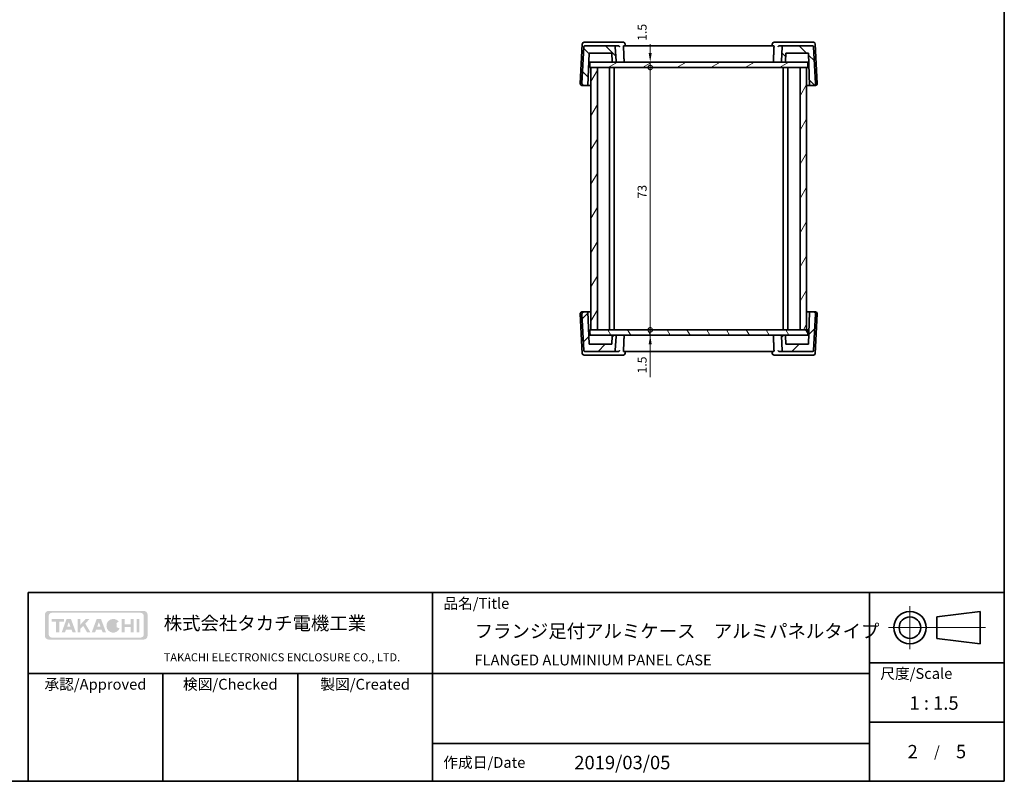
# Model space of a CAD drawing. Units: millimetres. Extents: x 14 to 2205, y 8 to 430.
# Drawn here: x 728 to 1002, y 8 to 220 of the extents above; entities that cross this region are included whole.
import ezdxf
from ezdxf.enums import TextEntityAlignment as Align

# ---------------------------------------------------------------- set-up
doc = ezdxf.new("R2010")
doc.units = ezdxf.units.MM
doc.layers.get('Defpoints').update_dxf_attribs({"lineweight": 25})
for name, color, linetype, lineweight in [('Border (ISO)', 7, 'Continuous', 35), ('Dimension (ISO)', 7, 'Continuous', 18), ('Title (ISO)', 7, 'Continuous', 35), ('Visible (ISO)', 7, 'Continuous', 35)]:
    doc.layers.add(name, color=color, linetype=linetype, lineweight=lineweight)
doc.layers.add('Hatch (ISO)', color=1, linetype='Continuous', lineweight=18, true_color=0xff0000)
doc.styles.add('Note Text (TK)', font='txt')
doc.styles.add('文字スタイル67', font='arial.ttf')
doc.dimstyles.new('Default - Method 1b (TK)', dxfattribs={"dimtxt": 2.5, "dimasz": 2.5, "dimexe": 1, "dimexo": 1.5, "dimgap": 1, "dimtad": 1, "dimtoh": 1, "dimrnd": 1e-08, "dimdsep": 46, "dimtxsty": 'Note Text (TK)', "dimcen": 0.09, "dimdle": 5, "dimclrd": 100, "dimclre": 100, "dimclrt": 7, "dimadec": 1, "dimazin": 1, "dimtfac": 1, "dimtmove": 0, "dimatfit": 3, "dimfxl": 0, "dimtolj": 1, "dimlwd": -1, "dimlwe": -1, "dimarcsym": 0})

# ---------------------------------------------------------------- blocks, each defined once
blk = doc.blocks.new('図面枠 tk図枠')
at = {"layer": 'Border (ISO)'}
for p in [(405.5, 289), (14.5, 8)]:
    blk.add_line(p, (405.5, 8), dxfattribs=at)
blk = doc.blocks.new('表題欄 tk表題欄')
at = {"layer": 'Hatch (ISO)'}
h = blk.add_hatch(color=256, dxfattribs=at)
edge = h.paths.add_edge_path(flags=0)
edge.add_arc((95.58, 236.3), 0.596, 270, 360)
edge.add_line((96.17, 236.3), (96.17, 239.71))
edge.add_arc((95.58, 239.71), 0.596, 0, 90)
edge.add_line((95.58, 240.31), (79.14, 240.31))
edge.add_arc((79.14, 239.71), 0.596, 90, 180)
edge.add_line((78.54, 239.71), (78.54, 236.3))
edge.add_arc((79.14, 236.3), 0.596, 180, 270)
edge.add_line((79.14, 235.7), (95.58, 235.7))
edge = h.paths.add_edge_path()
edge.add_line((77.84, 239.96), (77.84, 236.05))
edge.add_arc((78.54, 236.05), 0.702, 180, 270)
edge.add_line((78.54, 235.35), (96.17, 235.35))
edge.add_arc((96.17, 236.05), 0.702, 270, 360)
edge.add_line((96.87, 236.05), (96.87, 239.96))
edge.add_arc((96.17, 239.96), 0.702, 0, 90)
edge.add_line((96.17, 240.66), (78.54, 240.66))
edge.add_arc((78.54, 239.96), 0.702, 90, 180)
for points in [[(79.07, 239.15), (79.07, 238.66), (79.92, 238.66), (79.92, 236.66), (80.51, 236.66), (80.51, 238.66), (81.36, 238.66), (81.36, 239.15)], [(85.68, 236.66), (84.94, 237.89), (84.42, 237.32), (84.42, 236.66), (83.9, 236.66), (83.9, 239.15), (84.42, 239.15), (84.42, 238.1), (85.39, 239.15), (86.11, 239.15), (85.32, 238.3), (86.3, 236.66)], [(92.09, 239.15), (92.09, 236.66), (92.61, 236.66), (92.61, 237.66), (93.77, 237.66), (93.77, 236.66), (94.29, 236.66), (94.29, 239.15), (93.77, 239.15), (93.77, 238.15), (92.61, 238.15), (92.61, 239.15)], [(94.84, 239.15), (94.84, 236.66), (95.36, 236.66), (95.36, 239.15)]]:
    blk.add_hatch(color=256, dxfattribs=at).paths.add_polyline_path(points)
h = blk.add_hatch(color=256, dxfattribs=at)
h.paths.add_polyline_path([(82.59, 237.71), (81.95, 237.71), (82.27, 238.58)], flags=0)
h.paths.add_polyline_path([(82.78, 237.2), (81.76, 237.2), (81.57, 236.66), (80.95, 236.66), (81.86, 239.15), (82.68, 239.15), (83.59, 236.66), (82.98, 236.66)])
h = blk.add_hatch(color=256, dxfattribs=at)
h.paths.add_polyline_path([(87.53, 237.71), (88.16, 237.71), (87.85, 238.58)], flags=0)
h.paths.add_polyline_path([(87.14, 236.66), (87.34, 237.2), (88.35, 237.2), (88.55, 236.66), (89.17, 236.66), (88.25, 239.15), (87.44, 239.15), (86.52, 236.66)])
h = blk.add_hatch(color=256, dxfattribs=at)
edge = h.paths.add_edge_path()
edge.add_arc((90.52, 237.9), 1.27, 38.5505, 336.582)
edge.add_line((91.69, 237.4), (91.17, 237.62))
edge.add_ellipse((90.52, 237.9), major_axis=(0, -0.8), ratio=0.867347, start_angle=124.651, end_angle=429.4109, ccw=False)
edge.add_line((91.09, 238.36), (91.52, 238.7))
at = {"layer": 'Title (ISO)'}
for p, q in [((74.71, 244.05), (255.71, 244.05)), ((74.71, 209.05), (74.71, 244.05)), ((149.71, 244.05), (149.71, 209.05)), ((230.71, 244.05), (230.71, 209.05)), ((255.71, 244.05), (255.71, 209.05)), ((243.21, 239.55), (251.21, 240.55)), ((243.21, 239.55), (243.21, 235.55)), ((251.21, 234.55), (251.21, 240.55)), ((243.21, 235.55), (251.21, 234.55)), ((230.71, 231.05), (255.71, 231.05)), ((74.71, 229.05), (230.71, 229.05)), ((99.71, 229.05), (99.71, 209.05)), ((124.71, 229.05), (124.71, 209.05)), ((230.71, 220.05), (255.71, 220.05)), ((149.71, 216.05), (230.71, 216.05)), ((255.71, 209.05), (74.71, 209.05))]:
    blk.add_line(p, q, dxfattribs=at)
at = {"layer": 'Title (ISO)', "color": 4, "linetype": 'Continuous', "lineweight": 18, "true_color": 0x00ffff}
for p, q in [((238.21, 241.55), (238.21, 233.55)), ((252.21, 237.55), (234.21, 237.55))]:
    blk.add_line(p, q, dxfattribs=at)
at = {"layer": 'Title (ISO)'}
for radius in [3, 2]:
    blk.add_circle((238.21, 237.55), radius, dxfattribs=at)
at = {"layer": 'Title (ISO)', "color": 1, "true_color": 0xff0000, "char_height": 2, "line_spacing_factor": 1.5, "style": 'Note Text (TK)'}
for s, insert, attachment_point in [('\\fＭＳ Ｐゴシック|b0|i0;\\H2.0000;品名/Title', (151.71, 242.05), 4), ('\\fＭＳ Ｐゴシック|b0|i0;\\H2.0000;尺度/Scale', (232.71, 229.05), 4), ('\\fＭＳ Ｐゴシック|b0|i0;\\H2.0000;承認/Approved', (87.21, 227.05), 5), ('\\fＭＳ Ｐゴシック|b0|i0;\\H2.0000;検図/Checked', (112.21, 227.05), 5), ('\\fＭＳ Ｐゴシック|b0|i0;\\H2.0000;製図/Created', (137.21, 227.05), 5), ('\\fＭＳ Ｐゴシック|b0|i0;\\H2.0000;作成日/Date', (151.71, 212.55), 4)]:
    blk.add_mtext(s, dxfattribs=dict(at, insert=insert, attachment_point=attachment_point))
at = {"layer": 'Title (ISO)', "color": 7, "line_spacing_factor": 1.5, "style": 'Note Text (TK)'}
for s, insert, char_height, attachment_point in [('株式会社タカチ電機工業', (99.87, 238.05), 2.5, 4), ('\\fArial|b0|i0;\\H1.4986;TAKACHI ELECTRONICS ENCLOSURE CO., LTD.', (99.87, 232.05), 1.4986, 4), ('\\fＭＳ Ｐゴシック|b0|i0;\\H2.0000;/', (243.21, 214.55), 2, 5)]:
    blk.add_mtext(s, dxfattribs=dict(at, insert=insert, char_height=char_height, attachment_point=attachment_point))
at = {"layer": 'Title (ISO)', "color": 7}
for tag, p, height, style in [('<品名>_001', (157.52, 235.67), 2.5, 'Note Text (TK)'), ('<Title>_001', (157.48, 230.55), 2, '文字スタイル67'), ('<尺度>_001', (240.06, 222.31), 2.5, 'Note Text (TK)'), ('<ページ_No.>_001', (237.95, 213.3), 2.5, 'Note Text (TK)'), ('<総ページ数>_001', (246.8, 213.3), 2.5, 'Note Text (TK)'), ('作成日_001', (175.59, 211.28), 2.5, 'Note Text (TK)')]:
    blk.add_attdef(tag, p, '', height=height, dxfattribs=dict(at, style=style))
at = {"layer": 'Title (ISO)', "color": 7, "style": 'Note Text (TK)'}
blk.add_attdef('<承認>', text='', height=2.5, dxfattribs=at).set_placement((87.21, 217.05), align=Align.MIDDLE_CENTER)
blk = doc.blocks.new('_DotSmall')
at = {"color": 0, "linetype": 'ByBlock', "const_width": 0.5}
blk.add_lwpolyline([(-0.0625, 0, 1), (0.0625, 0, 1)], format="xyb", close=True, dxfattribs=at)
blk = doc.blocks.new('*D26')
at = {"layer": 'Defpoints', "color": 0, "transparency": 16777216}
for p in [(886.73, 208.09), (886.73, 206.59), (903.53, 208.09)]:
    blk.add_point(p, dxfattribs=at)
at = {"layer": 'Dimension (ISO)', "color": 100, "transparency": 16777216}
for p, q in [((903.53, 210.59), (903.53, 213.09)), ((903.53, 206.59), (903.53, 208.09)), ((903.53, 206.59), (903.53, 204.09))]:
    blk.add_line(p, q, dxfattribs=at)
blk.add_solid([(903.11, 210.59), (903.95, 210.59), (903.53, 208.09)], dxfattribs=at)
at = {"layer": 'Dimension (ISO)', "color": 100, "transparency": 16777216, "xscale": 2.5, "yscale": 2.5, "zscale": 2.5, "rotation": 90}
blk.add_blockref('_DotSmall', (903.53, 206.59), dxfattribs=at)
at = {"layer": 'Dimension (ISO)', "color": 7, "transparency": 16777216, "insert": (901.28, 213.98), "char_height": 2.5, "attachment_point": 4, "rotation": 90, "style": 'Note Text (TK)'}
blk.add_mtext('\\A1;1.5', dxfattribs=at)
blk = doc.blocks.new('*D27')
at = {"layer": 'Defpoints', "color": 0, "transparency": 16777216}
for p in [(886.73, 206.59), (903.53, 206.59), (886.73, 133.59)]:
    blk.add_point(p, dxfattribs=at)
at = {"layer": 'Dimension (ISO)', "color": 100, "transparency": 16777216}
blk.add_line((903.53, 133.59), (903.53, 206.59), dxfattribs=at)
at = {"layer": 'Dimension (ISO)', "color": 100, "transparency": 16777216, "xscale": 2.5, "yscale": 2.5, "zscale": 2.5}
for p, rotation in [((903.53, 206.59), 90), ((903.53, 133.59), 270)]:
    blk.add_blockref('_DotSmall', p, dxfattribs=dict(at, rotation=rotation))
at = {"layer": 'Dimension (ISO)', "color": 7, "transparency": 16777216, "insert": (901.28, 170.14), "char_height": 2.5, "attachment_point": 4, "rotation": 90, "style": 'Note Text (TK)'}
blk.add_mtext('\\A1;73', dxfattribs=at)
blk = doc.blocks.new('*D28')
at = {"layer": 'Defpoints', "color": 0, "transparency": 16777216}
for p in [(886.73, 133.59), (886.73, 132.09), (903.53, 133.59)]:
    blk.add_point(p, dxfattribs=at)
at = {"layer": 'Dimension (ISO)', "color": 100, "transparency": 16777216}
for p, q in [((903.53, 133.59), (903.53, 136.09)), ((903.53, 132.09), (903.53, 133.59)), ((903.53, 132.09), (903.53, 133.59)), ((903.53, 120.45), (903.53, 132.09)), ((903.53, 129.59), (903.53, 127.09))]:
    blk.add_line(p, q, dxfattribs=at)
blk.add_solid([(903.11, 129.59), (903.95, 129.59), (903.53, 132.09)], dxfattribs=at)
at = {"layer": 'Dimension (ISO)', "color": 100, "transparency": 16777216, "xscale": 2.5, "yscale": 2.5, "zscale": 2.5, "rotation": 270}
blk.add_blockref('_DotSmall', (903.53, 133.59), dxfattribs=at)
at = {"layer": 'Dimension (ISO)', "color": 7, "transparency": 16777216, "insert": (901.28, 121.45), "char_height": 2.5, "attachment_point": 4, "rotation": 90, "style": 'Note Text (TK)'}
blk.add_mtext('\\A1;1.5', dxfattribs=at)

msp = doc.modelspace()

# ---------------------------------------------------------------- hatches: boundary and pattern name
at = {"layer": 'Hatch (ISO)'}
h = msp.add_hatch(dxfattribs=at)
h.set_pattern_fill('ANSI31', color=256, scale=38.1, angle=90.00021, style=0)
h.set_pattern_definition([(135.0002, (393.75, -4), (-3.367584, -3.36761), [])])
edge = h.paths.add_edge_path()
edge.add_spline(control_points=[(940.9485, 208.0899), (940.9732, 208.0899), (941.0022, 208.0957), (941.0478, 208.1146), (941.0724, 208.1311), (941.1073, 208.166), (941.1238, 208.1906), (941.1418, 208.2341), (941.1475, 208.2599), (941.1483, 208.2829)], knot_values=[0.08885776, 0.08885776, 0.08885776, 0.08885776, 0.09626257, 0.09626257, 0.10366738, 0.10366738, 0.11107219, 0.11107219, 0.11778957, 0.11778957, 0.11778957, 0.11778957], degree=3, periodic=0)
edge.add_line((941.1483, 208.2829), (941.2289, 210.5899))
edge.add_line((941.2289, 210.5899), (947.5289, 210.5899))
edge.add_line((947.5289, 210.5899), (947.8432, 201.5899))
edge.add_line((947.8432, 201.5899), (949.002, 201.5899))
edge.add_ellipse((949.002, 202.0899), major_axis=(0.3627, -0.3442), ratio=1, start_angle=313.5, end_angle=406.5)
edge.add_line((949.5013, 202.1161), (948.9673, 212.3056))
edge.add_ellipse((948.6677, 212.2899), major_axis=(-0.2176, 0.2065), ratio=1, start_angle=226.5, end_angle=313.5)
edge.add_line((948.6677, 212.5899), (940.5494, 212.5899))
edge.add_spline(control_points=[(940.5494, 212.5899), (940.5124, 212.5899), (940.4688, 212.5813), (940.4004, 212.5529), (940.3635, 212.5282), (940.3111, 212.4759), (940.2864, 212.4389), (940.2601, 212.3753), (940.2516, 212.3388), (940.2498, 212.3056)], knot_values=[0.04442888, 0.04442888, 0.04442888, 0.04442888, 0.0555361, 0.0555361, 0.06664332, 0.06664332, 0.07775054, 0.07775054, 0.08732153, 0.08732153, 0.08732153, 0.08732153], degree=3, periodic=0)
edge.add_line((940.2498, 212.3056), (940.0399, 208.3004))
edge.add_spline(control_points=[(940.0399, 208.3004), (940.0398, 208.2968), (940.0397, 208.2933), (940.0397, 208.2652), (940.0454, 208.2362), (940.0643, 208.1906), (940.0808, 208.166), (940.1157, 208.1311), (940.1403, 208.1146), (940.1859, 208.0957), (940.215, 208.0899), (940.2397, 208.0899)], knot_values=[0.05821435, 0.05821435, 0.05821435, 0.05821435, 0.0592385, 0.0592385, 0.06664332, 0.06664332, 0.07404813, 0.07404813, 0.08145294, 0.08145294, 0.08885776, 0.08885776, 0.08885776, 0.08885776], degree=3, periodic=0)
edge.add_line((940.2397, 208.0899), (940.9485, 208.0899))
edge = h.paths.add_edge_path()
edge.add_line((893.1094, 208.0899), (893.8182, 208.0899))
edge.add_spline(control_points=[(893.8182, 208.0899), (893.8428, 208.0899), (893.8719, 208.0957), (893.9175, 208.1146), (893.9421, 208.1311), (893.977, 208.166), (893.9935, 208.1906), (894.0124, 208.2362), (894.0182, 208.2652), (894.0182, 208.2933), (894.0181, 208.2968), (894.0179, 208.3004)], knot_values=[0.02961925, 0.02961925, 0.02961925, 0.02961925, 0.03702406, 0.03702406, 0.04442888, 0.04442888, 0.05183369, 0.05183369, 0.0592385, 0.0592385, 0.06026265, 0.06026265, 0.06026265, 0.06026265], degree=3, periodic=0)
edge.add_line((894.0179, 208.3004), (893.808, 212.3056))
edge.add_spline(control_points=[(893.808, 212.3056), (893.8062, 212.3388), (893.7978, 212.3753), (893.7714, 212.4389), (893.7467, 212.4759), (893.6943, 212.5282), (893.6574, 212.5529), (893.589, 212.5813), (893.5454, 212.5899), (893.5084, 212.5899)], knot_values=[0.09039398, 0.09039398, 0.09039398, 0.09039398, 0.09996497, 0.09996497, 0.11107219, 0.11107219, 0.12217941, 0.12217941, 0.13328663, 0.13328663, 0.13328663, 0.13328663], degree=3, periodic=0)
edge.add_line((893.5084, 212.5899), (885.3901, 212.5899))
edge.add_ellipse((885.3901, 212.2899), major_axis=(0.2176, 0.2065), ratio=1, start_angle=46.5, end_angle=133.5)
edge.add_line((885.0905, 212.3056), (884.5565, 202.1161))
edge.add_ellipse((885.0558, 202.0899), major_axis=(-0.3627, -0.3442), ratio=1, start_angle=313.5, end_angle=406.5)
edge.add_line((885.0558, 201.5899), (886.2146, 201.5899))
edge.add_line((886.2146, 201.5899), (886.5289, 210.5899))
edge.add_line((886.5289, 210.5899), (892.8289, 210.5899))
edge.add_line((892.8289, 210.5899), (892.9095, 208.2829))
edge.add_spline(control_points=[(892.9095, 208.2829), (892.9103, 208.2599), (892.916, 208.2341), (892.934, 208.1906), (892.9505, 208.166), (892.9854, 208.1311), (893.01, 208.1146), (893.0556, 208.0957), (893.0847, 208.0899), (893.1094, 208.0899)], knot_values=[0.00068744, 0.00068744, 0.00068744, 0.00068744, 0.00740481, 0.00740481, 0.01480963, 0.01480963, 0.02221444, 0.02221444, 0.02961925, 0.02961925, 0.02961925, 0.02961925], degree=3, periodic=0)
h = msp.add_hatch(dxfattribs=at)
h.set_pattern_fill('ANSI31', color=256, scale=38.1, angle=-14.999978, style=0)
h.set_pattern_definition([(30, (393.75, -4), (-2.38125, 4.124445), [])])
h.paths.add_polyline_path([(886.7289, 206.5899), (887.0289, 206.5899), (888.8289, 206.5899), (945.2289, 206.5899), (947.0289, 206.5899), (947.3289, 206.5899), (947.3289, 208.0899), (940.9485, 208.0899), (940.2397, 208.0899), (893.8182, 208.0899), (893.1094, 208.0899), (886.7289, 208.0899)])
h = msp.add_hatch(dxfattribs=at)
h.set_pattern_fill('ANSI31', color=256, scale=38.1, angle=14.999978, style=0)
h.set_pattern_definition([(60, (393.75, -4), (-4.124445, 2.38125), [])])
h.paths.add_polyline_path([(888.8289, 206.5899), (887.0289, 206.5899), (887.0289, 133.5899), (888.8289, 133.5899)])
h.paths.add_polyline_path([(945.2289, 133.5899), (947.0289, 133.5899), (947.0289, 206.5899), (945.2289, 206.5899)])
h = msp.add_hatch(dxfattribs=at)
h.set_pattern_fill('ANSI31', color=256, scale=38.1, style=0)
h.set_pattern_definition([(45, (393.75, -4), (-3.367596, 3.367596), [])])
edge = h.paths.add_edge_path()
edge.add_spline(control_points=[(893.1093, 132.0899), (893.0846, 132.0899), (893.0556, 132.0841), (893.01, 132.0653), (892.9854, 132.0488), (892.9505, 132.0139), (892.934, 131.9893), (892.916, 131.9458), (892.9103, 131.92), (892.9095, 131.8969)], knot_values=[0.08885776, 0.08885776, 0.08885776, 0.08885776, 0.09626257, 0.09626257, 0.10366738, 0.10366738, 0.11107219, 0.11107219, 0.11778957, 0.11778957, 0.11778957, 0.11778957], degree=3, periodic=0)
edge.add_line((892.9095, 131.8969), (892.8289, 129.5899))
edge.add_line((892.8289, 129.5899), (886.5289, 129.5899))
edge.add_line((886.5289, 129.5899), (886.2146, 138.5899))
edge.add_line((886.2146, 138.5899), (885.0558, 138.5899))
edge.add_ellipse((885.0558, 138.0899), major_axis=(0, 0.5), ratio=1, start_angle=0, end_angle=93)
edge.add_line((884.5565, 138.0638), (885.0905, 127.8742))
edge.add_ellipse((885.3901, 127.8899), major_axis=(-0.2996, -0.0157), ratio=1, start_angle=0, end_angle=87)
edge.add_line((885.3901, 127.5899), (893.5084, 127.5899))
edge.add_spline(control_points=[(893.5084, 127.5899), (893.5454, 127.5899), (893.589, 127.5986), (893.6574, 127.6269), (893.6943, 127.6516), (893.7467, 127.704), (893.7714, 127.7409), (893.7977, 127.8046), (893.8062, 127.841), (893.808, 127.8742)], knot_values=[0.04442888, 0.04442888, 0.04442888, 0.04442888, 0.0555361, 0.0555361, 0.06664332, 0.06664332, 0.07775054, 0.07775054, 0.08732153, 0.08732153, 0.08732153, 0.08732153], degree=3, periodic=0)
edge.add_line((893.808, 127.8742), (894.0179, 131.8795))
edge.add_spline(control_points=[(894.0179, 131.8795), (894.018, 131.883), (894.0181, 131.8865), (894.0181, 131.9146), (894.0124, 131.9437), (893.9935, 131.9893), (893.977, 132.0139), (893.9421, 132.0488), (893.9175, 132.0653), (893.8719, 132.0841), (893.8428, 132.0899), (893.8181, 132.0899)], knot_values=[0.05821435, 0.05821435, 0.05821435, 0.05821435, 0.0592385, 0.0592385, 0.06664332, 0.06664332, 0.07404813, 0.07404813, 0.08145294, 0.08145294, 0.08885776, 0.08885776, 0.08885776, 0.08885776], degree=3, periodic=0)
edge.add_line((893.8181, 132.0899), (893.1093, 132.0899))
edge = h.paths.add_edge_path()
edge.add_line((940.9485, 132.0899), (940.2396, 132.0899))
edge.add_spline(control_points=[(940.2396, 132.0899), (940.215, 132.0899), (940.1859, 132.0841), (940.1403, 132.0653), (940.1157, 132.0488), (940.0808, 132.0139), (940.0643, 131.9893), (940.0454, 131.9437), (940.0396, 131.9146), (940.0396, 131.8865), (940.0397, 131.883), (940.0399, 131.8795)], knot_values=[0.02961925, 0.02961925, 0.02961925, 0.02961925, 0.03702406, 0.03702406, 0.04442888, 0.04442888, 0.05183369, 0.05183369, 0.0592385, 0.0592385, 0.06026265, 0.06026265, 0.06026265, 0.06026265], degree=3, periodic=0)
edge.add_line((940.0399, 131.8795), (940.2498, 127.8742))
edge.add_spline(control_points=[(940.2498, 127.8742), (940.2516, 127.841), (940.26, 127.8046), (940.2864, 127.7409), (940.3111, 127.704), (940.3635, 127.6516), (940.4004, 127.6269), (940.4688, 127.5986), (940.5124, 127.5899), (940.5494, 127.5899)], knot_values=[0.09039398, 0.09039398, 0.09039398, 0.09039398, 0.09996497, 0.09996497, 0.11107219, 0.11107219, 0.12217941, 0.12217941, 0.13328663, 0.13328663, 0.13328663, 0.13328663], degree=3, periodic=0)
edge.add_line((940.5494, 127.5899), (948.6677, 127.5899))
edge.add_ellipse((948.6677, 127.8899), major_axis=(0, -0.3), ratio=1, start_angle=0, end_angle=87)
edge.add_line((948.9673, 127.8742), (949.5013, 138.0638))
edge.add_ellipse((949.002, 138.0899), major_axis=(0.4993, -0.0262), ratio=1, start_angle=0, end_angle=93)
edge.add_line((949.002, 138.5899), (947.8432, 138.5899))
edge.add_line((947.8432, 138.5899), (947.5289, 129.5899))
edge.add_line((947.5289, 129.5899), (941.2289, 129.5899))
edge.add_line((941.2289, 129.5899), (941.1483, 131.8969))
edge.add_spline(control_points=[(941.1483, 131.8969), (941.1475, 131.92), (941.1418, 131.9458), (941.1238, 131.9893), (941.1073, 132.0139), (941.0724, 132.0488), (941.0478, 132.0653), (941.0022, 132.0841), (940.9731, 132.0899), (940.9485, 132.0899)], knot_values=[0.00068744, 0.00068744, 0.00068744, 0.00068744, 0.00740481, 0.00740481, 0.01480963, 0.01480963, 0.02221444, 0.02221444, 0.02961925, 0.02961925, 0.02961925, 0.02961925], degree=3, periodic=0)
h = msp.add_hatch(dxfattribs=at)
h.set_pattern_fill('ANSI31', color=256, scale=38.1, angle=75.000175, style=0)
h.set_pattern_definition([(120.0002, (393.75, -4), (-4.12444, -2.381263), [])])
h.paths.add_polyline_path([(886.7289, 132.0899), (893.1093, 132.0899), (893.8181, 132.0899), (940.2396, 132.0899), (940.9485, 132.0899), (947.3289, 132.0899), (947.3289, 133.5899), (947.0289, 133.5899), (945.2289, 133.5899), (888.8289, 133.5899), (887.0289, 133.5899), (886.7289, 133.5899)])

# ---------------------------------------------------------------- linework, layer by layer
at = {"layer": 'Visible (ISO)'}
for p, q in [((885.5437, 213.5899), (885.1323, 213.5899)), ((894.4902, 213.5899), (885.5437, 213.5899)), ((896.0766, 213.5899), (894.4902, 213.5899)), ((939.5677, 213.5899), (937.9813, 213.5899)), ((948.5142, 213.5899), (939.5677, 213.5899)), ((948.9255, 213.5899), (948.5142, 213.5899)), ((884.633, 213.1161), (884.0565, 202.1161)), ((885.0905, 212.3056), (884.5565, 202.1161)), ((893.5084, 212.5899), (885.3901, 212.5899)), ((894.6604, 212.5899), (893.5084, 212.5899)), ((894.0179, 208.3004), (893.808, 212.3056)), ((937.9127, 212.5899), (896.1452, 212.5899)), ((896.6075, 212.5899), (896.5757, 213.1199)), ((937.4504, 212.5899), (937.4822, 213.1199)), ((940.5494, 212.5899), (939.3974, 212.5899)), ((940.2498, 212.3056), (940.0399, 208.3004)), ((948.6677, 212.5899), (940.5494, 212.5899)), ((949.5013, 202.1161), (948.9673, 212.3056)), ((950.0013, 202.1161), (949.4249, 213.1161)), ((886.2146, 201.5899), (886.5289, 210.5899)), ((886.5289, 210.5899), (892.8289, 210.5899)), ((892.8289, 210.5899), (892.9095, 208.2829)), ((941.1483, 208.2829), (941.2289, 210.5899)), ((941.1483, 208.2829), (941.2289, 210.5899)), ((941.2289, 210.5899), (947.5289, 210.5899)), ((947.5289, 210.5899), (947.8432, 201.5899)), ((886.4416, 208.0899), (886.7289, 208.0899)), ((947.3289, 208.0899), (886.7289, 208.0899)), ((886.7289, 208.0899), (886.7289, 206.5899)), ((886.7289, 206.5899), (947.3289, 206.5899)), ((888.8289, 206.5899), (887.0289, 206.5899)), ((887.0289, 206.5899), (887.0289, 133.5899)), ((888.8289, 133.5899), (888.8289, 206.5899)), ((892.2289, 133.5899), (892.2289, 206.5899)), ((892.2289, 133.5899), (892.2289, 206.5899)), ((892.2506, 206.5899), (892.2506, 198.5899)), ((893.1094, 208.0899), (893.8182, 208.0899)), ((893.5289, 133.5899), (893.5289, 206.5899)), ((940.2397, 208.0899), (940.9485, 208.0899)), ((940.5289, 133.5899), (940.5289, 206.5899)), ((941.8072, 198.5899), (941.8072, 206.5899)), ((941.8289, 133.5899), (941.8289, 206.5899)), ((947.0289, 206.5899), (945.2289, 206.5899)), ((945.2289, 206.5899), (945.2289, 133.5899)), ((947.0289, 133.5899), (947.0289, 206.5899)), ((947.3289, 208.0899), (947.6162, 208.0899)), ((947.3289, 206.5899), (947.3289, 208.0899)), ((884.5558, 201.5899), (885.0558, 201.5899)), ((885.0558, 201.5899), (886.2146, 201.5899)), ((887.0289, 201.5899), (886.2146, 201.5899)), ((947.8432, 201.5899), (947.0289, 201.5899)), ((947.8432, 201.5899), (949.002, 201.5899)), ((949.002, 201.5899), (949.502, 201.5899)), ((892.2289, 198.5899), (892.2506, 198.5899)), ((941.8072, 198.5899), (941.8289, 198.5899)), ((892.2506, 141.5899), (892.2289, 141.5899)), ((892.2506, 141.5899), (892.2506, 133.5899)), ((941.8072, 133.5899), (941.8072, 141.5899)), ((941.8289, 141.5899), (941.8072, 141.5899)), ((884.0565, 138.0638), (884.633, 127.0638)), ((885.0558, 138.5899), (884.5558, 138.5899)), ((884.5565, 138.0638), (885.0905, 127.8742)), ((886.2146, 138.5899), (885.0558, 138.5899)), ((886.5289, 129.5899), (886.2146, 138.5899)), ((886.2146, 138.5899), (887.0289, 138.5899)), ((947.0289, 138.5899), (947.8432, 138.5899)), ((947.8432, 138.5899), (947.5289, 129.5899)), ((949.002, 138.5899), (947.8432, 138.5899)), ((948.9673, 127.8742), (949.5013, 138.0638)), ((949.502, 138.5899), (949.002, 138.5899)), ((949.4248, 127.0638), (950.0013, 138.0638)), ((886.7289, 132.0899), (886.4416, 132.0899)), ((947.3289, 133.5899), (886.7289, 133.5899)), ((886.7289, 133.5899), (886.7289, 132.0899)), ((886.7289, 132.0899), (947.3289, 132.0899)), ((887.0289, 133.5899), (888.8289, 133.5899)), ((892.9095, 131.8969), (892.8289, 129.5899)), ((892.9095, 131.8969), (892.8289, 129.5899)), ((893.8181, 132.0899), (893.1093, 132.0899)), ((893.808, 127.8742), (894.0179, 131.8795)), ((940.0399, 131.8795), (940.2498, 127.8742)), ((940.9485, 132.0899), (940.2396, 132.0899)), ((941.2289, 129.5899), (941.1483, 131.8969)), ((941.1483, 131.8969), (941.2289, 129.5899)), ((945.2289, 133.5899), (947.0289, 133.5899)), ((947.3289, 132.0899), (947.3289, 133.5899)), ((947.6162, 132.0899), (947.3289, 132.0899)), ((892.8289, 129.5899), (886.5289, 129.5899)), ((947.5289, 129.5899), (941.2289, 129.5899)), ((885.1323, 126.5899), (885.5436, 126.5899)), ((885.3901, 127.5899), (893.5084, 127.5899)), ((885.5436, 126.5899), (894.4901, 126.5899)), ((893.5084, 127.5899), (894.6604, 127.5899)), ((894.4901, 126.5899), (896.0765, 126.5899)), ((896.1451, 127.5899), (937.9127, 127.5899)), ((896.6074, 127.5899), (896.5756, 127.06)), ((937.4504, 127.5899), (937.4821, 127.06)), ((937.9813, 126.5899), (939.5676, 126.5899)), ((939.3974, 127.5899), (940.5494, 127.5899)), ((939.5676, 126.5899), (948.5141, 126.5899)), ((940.5494, 127.5899), (948.6677, 127.5899)), ((948.5141, 126.5899), (948.9255, 126.5899))]:
    msp.add_line(p, q, dxfattribs=at)
for centre, radius, start, end in [((885.1323, 213.0899), 0.5, 90, 177), ((896.0766, 213.0899), 0.5, 3.43315, 90), ((937.9813, 213.0899), 0.5, 90, 176.56685), ((948.9255, 213.0899), 0.5, 3, 90), ((885.3901, 212.2899), 0.3, 90, 177), ((948.6677, 212.2899), 0.3, 3, 90), ((940.9485, 208.2899), 0.2, 270, 358), ((884.5558, 202.0899), 0.5, 177, 270), ((885.0558, 202.0899), 0.5, 177, 270), ((949.002, 202.0899), 0.5, 270, 3), ((949.502, 202.0899), 0.5, 270, 3), ((884.5558, 138.0899), 0.5, 90, 183), ((885.0558, 138.0899), 0.5, 90, 183), ((949.002, 138.0899), 0.5, 357, 90), ((949.502, 138.0899), 0.5, 357, 90), ((893.1093, 131.8899), 0.2, 90, 178), ((940.9485, 131.8899), 0.2, 2, 90), ((885.1323, 127.0899), 0.5, 183, 270), ((885.3901, 127.8899), 0.3, 183, 270), ((896.0765, 127.0899), 0.5, 270, 356.56685), ((937.9813, 127.0899), 0.5, 183.43315, 270), ((948.6677, 127.8899), 0.3, 270, 357), ((948.9255, 127.0899), 0.5, 270, 357)]:
    msp.add_arc(centre, radius, start, end, dxfattribs=at)
for points, knots in [([(893.808, 212.3056), (893.8062, 212.3388), (893.7978, 212.3753), (893.7714, 212.4389), (893.7467, 212.4759), (893.6943, 212.5282), (893.6574, 212.5529), (893.589, 212.5813), (893.5454, 212.5899), (893.5084, 212.5899)], [0.0903939784, 0.0903939784, 0.0903939784, 0.0903939784, 0.0999649749, 0.0999649749, 0.1110721943, 0.1110721943, 0.1221794137, 0.1221794137, 0.1332866332, 0.1332866332, 0.1332866332, 0.1332866332]), ([(894.6604, 212.5899), (894.6787, 212.5899), (894.6967, 212.5884), (894.7563, 212.5789), (894.7947, 212.5651), (894.875, 212.5223), (894.9131, 212.4898), (894.9801, 212.4093), (895.0047, 212.3588), (895.0167, 212.3073), (895.0169, 212.3064), (895.0171, 212.3056)], [-0.0628436148, -0.0628436148, -0.0628436148, -0.0628436148, -0.056979315, -0.056979315, -0.0429981084, -0.0429981084, -0.0239607057, -0.0239607057, 0, 0, 0.0003840523, 0.0003840523, 0.0003840523, 0.0003840523]), ([(896.1002, 212.3056), (896.0988, 212.3396), (896.0985, 212.375), (896.1007, 212.4445), (896.1036, 212.478), (896.1115, 212.5308), (896.1172, 212.5535), (896.1303, 212.5829), (896.1378, 212.5899), (896.1452, 212.5899)], [0.0012560709, 0.0012560709, 0.0012560709, 0.0012560709, 0.0113270095, 0.0113270095, 0.022654019, 0.022654019, 0.0341055538, 0.0341055538, 0.0452400094, 0.0452400094, 0.0452400094, 0.0452400094]), ([(937.9127, 212.5899), (937.9201, 212.5899), (937.9275, 212.5829), (937.9407, 212.5535), (937.9463, 212.5308), (937.9543, 212.478), (937.9572, 212.4445), (937.9594, 212.375), (937.9591, 212.3396), (937.9576, 212.3056)], [0.1375289713, 0.1375289713, 0.1375289713, 0.1375289713, 0.148663427, 0.148663427, 0.1601149617, 0.1601149617, 0.1714419712, 0.1714419712, 0.1815129098, 0.1815129098, 0.1815129098, 0.1815129098]), ([(939.0407, 212.3056), (939.0409, 212.3064), (939.0411, 212.3073), (939.0496, 212.344), (939.0644, 212.3797), (939.1058, 212.4459), (939.1322, 212.4768), (939.1974, 212.5308), (939.2365, 212.5542), (939.3156, 212.5818), (939.3528, 212.5893), (939.3938, 212.5899), (939.3956, 212.5899), (939.3974, 212.5899)], [-0.0779991945, -0.0779991945, -0.0779991945, -0.0779991945, -0.0776196862, -0.0776196862, -0.0608589494, -0.0608589494, -0.0447146268, -0.0447146268, -0.0284892806, -0.0284892806, -0.0161539533, -0.0161539533, -0.0155888835, -0.0155888835, -0.0155888835, -0.0155888835]), ([(940.5494, 212.5899), (940.5124, 212.5899), (940.4688, 212.5813), (940.4004, 212.5529), (940.3635, 212.5282), (940.3111, 212.4759), (940.2864, 212.4389), (940.2601, 212.3753), (940.2516, 212.3388), (940.2498, 212.3056)], [0.0444288777, 0.0444288777, 0.0444288777, 0.0444288777, 0.0555360972, 0.0555360972, 0.0666433166, 0.0666433166, 0.077750536, 0.077750536, 0.0873215325, 0.0873215325, 0.0873215325, 0.0873215325]), ([(892.9095, 208.2829), (892.9103, 208.2599), (892.916, 208.2341), (892.934, 208.1906), (892.9505, 208.166), (892.9854, 208.1311), (893.01, 208.1146), (893.0556, 208.0957), (893.0847, 208.0899), (893.1094, 208.0899)], [0.0006874393, 0.0006874393, 0.0006874393, 0.0006874393, 0.007404813, 0.007404813, 0.0148096259, 0.0148096259, 0.0222144389, 0.0222144389, 0.0296192518, 0.0296192518, 0.0296192518, 0.0296192518]), ([(893.8182, 208.0899), (893.8428, 208.0899), (893.8719, 208.0957), (893.9175, 208.1146), (893.9421, 208.1311), (893.977, 208.166), (893.9935, 208.1906), (894.0124, 208.2362), (894.0182, 208.2652), (894.0182, 208.2933), (894.0181, 208.2968), (894.0179, 208.3004)], [0.0296192518, 0.0296192518, 0.0296192518, 0.0296192518, 0.0370240648, 0.0370240648, 0.0444288777, 0.0444288777, 0.0518336907, 0.0518336907, 0.0592385036, 0.0592385036, 0.0602626523, 0.0602626523, 0.0602626523, 0.0602626523]), ([(896.1086, 208.0899), (896.1091, 208.0899), (896.1097, 208.0899), (896.1297, 208.0902), (896.1492, 208.0946), (896.1877, 208.1128), (896.2068, 208.1272), (896.2361, 208.1621), (896.2474, 208.1805), (896.2631, 208.2196), (896.2683, 208.2391), (896.2726, 208.2733), (896.2731, 208.2869), (896.2725, 208.3004)], [-0.0774172092, -0.0774172092, -0.0774172092, -0.0774172092, -0.0771374845, -0.0771374845, -0.0671927444, -0.0671927444, -0.0565531685, -0.0565531685, -0.0483171997, -0.0483171997, -0.041412747, -0.041412747, -0.0369343694, -0.0369343694, -0.0369343694, -0.0369343694]), ([(937.9493, 208.0899), (937.9487, 208.0899), (937.9482, 208.0899), (937.9282, 208.0902), (937.9087, 208.0946), (937.8701, 208.1128), (937.8511, 208.1272), (937.8217, 208.1621), (937.8105, 208.1805), (937.7947, 208.2196), (937.7895, 208.2391), (937.7853, 208.2733), (937.7847, 208.2869), (937.7853, 208.3004)], [-0.0002586761, -0.0002586761, -0.0002586761, -0.0002586761, 0, 0, 0.0091964248, 0.0091964248, 0.0190354007, 0.0190354007, 0.0266516347, 0.0266516347, 0.0330365455, 0.0330365455, 0.0371779371, 0.0371779371, 0.0371779371, 0.0371779371]), ([(940.0399, 208.3004), (940.0398, 208.2968), (940.0397, 208.2933), (940.0397, 208.2652), (940.0454, 208.2362), (940.0643, 208.1906), (940.0808, 208.166), (940.1157, 208.1311), (940.1403, 208.1146), (940.1859, 208.0957), (940.215, 208.0899), (940.2397, 208.0899)], [0.058214355, 0.058214355, 0.058214355, 0.058214355, 0.0592385036, 0.0592385036, 0.0666433166, 0.0666433166, 0.0740481295, 0.0740481295, 0.0814529425, 0.0814529425, 0.0888577554, 0.0888577554, 0.0888577554, 0.0888577554]), ([(940.9485, 208.0899), (940.9732, 208.0899), (941.0022, 208.0957), (941.0478, 208.1146), (941.0724, 208.1311), (941.1073, 208.166), (941.1238, 208.1906), (941.1418, 208.2341), (941.1475, 208.2599), (941.1483, 208.2829)], [0.0888577554, 0.0888577554, 0.0888577554, 0.0888577554, 0.0962625684, 0.0962625684, 0.1036673813, 0.1036673813, 0.1110721943, 0.1110721943, 0.117789568, 0.117789568, 0.117789568, 0.117789568]), ([(893.1093, 132.0899), (893.0846, 132.0899), (893.0556, 132.0841), (893.01, 132.0653), (892.9854, 132.0488), (892.9505, 132.0139), (892.934, 131.9893), (892.916, 131.9458), (892.9103, 131.92), (892.9095, 131.8969)], [0.0888577554, 0.0888577554, 0.0888577554, 0.0888577554, 0.0962625684, 0.0962625684, 0.1036673813, 0.1036673813, 0.1110721943, 0.1110721943, 0.117789568, 0.117789568, 0.117789568, 0.117789568]), ([(894.0179, 131.8795), (894.018, 131.883), (894.0181, 131.8865), (894.0181, 131.9146), (894.0124, 131.9437), (893.9935, 131.9893), (893.977, 132.0139), (893.9421, 132.0488), (893.9175, 132.0653), (893.8719, 132.0841), (893.8428, 132.0899), (893.8181, 132.0899)], [0.058214355, 0.058214355, 0.058214355, 0.058214355, 0.0592385036, 0.0592385036, 0.0666433166, 0.0666433166, 0.0740481295, 0.0740481295, 0.0814529425, 0.0814529425, 0.0888577554, 0.0888577554, 0.0888577554, 0.0888577554]), ([(896.1086, 132.0899), (896.1091, 132.0899), (896.1096, 132.0899), (896.1296, 132.0897), (896.1492, 132.0852), (896.1877, 132.0671), (896.2068, 132.0526), (896.2361, 132.0177), (896.2473, 131.9994), (896.2631, 131.9602), (896.2683, 131.9407), (896.2726, 131.9066), (896.2731, 131.893), (896.2725, 131.8795)], [-0.0002586761, -0.0002586761, -0.0002586761, -0.0002586761, 0, 0, 0.0091964248, 0.0091964248, 0.0190354007, 0.0190354007, 0.0266516347, 0.0266516347, 0.0330365455, 0.0330365455, 0.0371779371, 0.0371779371, 0.0371779371, 0.0371779371]), ([(937.9492, 132.0899), (937.9487, 132.0899), (937.9481, 132.0899), (937.9281, 132.0897), (937.9086, 132.0852), (937.8701, 132.0671), (937.851, 132.0526), (937.8217, 132.0177), (937.8104, 131.9994), (937.7947, 131.9602), (937.7895, 131.9407), (937.7852, 131.9066), (937.7847, 131.893), (937.7853, 131.8795)], [-0.0774172092, -0.0774172092, -0.0774172092, -0.0774172092, -0.0771374845, -0.0771374845, -0.0671927444, -0.0671927444, -0.0565531685, -0.0565531685, -0.0483171997, -0.0483171997, -0.041412747, -0.041412747, -0.0369343694, -0.0369343694, -0.0369343694, -0.0369343694]), ([(940.2396, 132.0899), (940.215, 132.0899), (940.1859, 132.0841), (940.1403, 132.0653), (940.1157, 132.0488), (940.0808, 132.0139), (940.0643, 131.9893), (940.0454, 131.9437), (940.0396, 131.9146), (940.0396, 131.8865), (940.0397, 131.883), (940.0399, 131.8795)], [0.0296192518, 0.0296192518, 0.0296192518, 0.0296192518, 0.0370240648, 0.0370240648, 0.0444288777, 0.0444288777, 0.0518336907, 0.0518336907, 0.0592385036, 0.0592385036, 0.0602626523, 0.0602626523, 0.0602626523, 0.0602626523]), ([(941.1483, 131.8969), (941.1475, 131.92), (941.1418, 131.9458), (941.1238, 131.9893), (941.1073, 132.0139), (941.0724, 132.0488), (941.0478, 132.0653), (941.0022, 132.0841), (940.9731, 132.0899), (940.9485, 132.0899)], [0.0006874393, 0.0006874393, 0.0006874393, 0.0006874393, 0.007404813, 0.007404813, 0.0148096259, 0.0148096259, 0.0222144389, 0.0222144389, 0.0296192518, 0.0296192518, 0.0296192518, 0.0296192518]), ([(893.5084, 127.5899), (893.5454, 127.5899), (893.589, 127.5986), (893.6574, 127.6269), (893.6943, 127.6516), (893.7467, 127.704), (893.7714, 127.7409), (893.7977, 127.8046), (893.8062, 127.841), (893.808, 127.8742)], [0.0444288777, 0.0444288777, 0.0444288777, 0.0444288777, 0.0555360972, 0.0555360972, 0.0666433166, 0.0666433166, 0.077750536, 0.077750536, 0.0873215325, 0.0873215325, 0.0873215325, 0.0873215325]), ([(895.0171, 127.8742), (895.0169, 127.8734), (895.0167, 127.8726), (895.0082, 127.8359), (894.9934, 127.8001), (894.952, 127.734), (894.9256, 127.7031), (894.8604, 127.649), (894.8213, 127.6257), (894.7422, 127.598), (894.705, 127.5906), (894.664, 127.5899), (894.6622, 127.5899), (894.6604, 127.5899)], [-0.0779991945, -0.0779991945, -0.0779991945, -0.0779991945, -0.0776196862, -0.0776196862, -0.0608589494, -0.0608589494, -0.0447146268, -0.0447146268, -0.0284892806, -0.0284892806, -0.0161539533, -0.0161539533, -0.0155888835, -0.0155888835, -0.0155888835, -0.0155888835]), ([(896.1451, 127.5899), (896.1378, 127.5899), (896.1303, 127.597), (896.1171, 127.6263), (896.1115, 127.6491), (896.1035, 127.7019), (896.1006, 127.7354), (896.0984, 127.8049), (896.0988, 127.8403), (896.1002, 127.8742)], [0.1375289713, 0.1375289713, 0.1375289713, 0.1375289713, 0.148663427, 0.148663427, 0.1601149617, 0.1601149617, 0.1714419712, 0.1714419712, 0.1815129098, 0.1815129098, 0.1815129098, 0.1815129098]), ([(937.9576, 127.8742), (937.959, 127.8403), (937.9594, 127.8049), (937.9571, 127.7354), (937.9542, 127.7019), (937.9463, 127.6491), (937.9407, 127.6263), (937.9275, 127.597), (937.92, 127.5899), (937.9127, 127.5899)], [0.0012560709, 0.0012560709, 0.0012560709, 0.0012560709, 0.0113270095, 0.0113270095, 0.022654019, 0.022654019, 0.0341055538, 0.0341055538, 0.0452400094, 0.0452400094, 0.0452400094, 0.0452400094]), ([(939.3974, 127.5899), (939.3791, 127.5899), (939.3611, 127.5914), (939.3016, 127.6009), (939.2631, 127.6148), (939.1828, 127.6576), (939.1447, 127.6901), (939.0777, 127.7705), (939.0531, 127.821), (939.0411, 127.8726), (939.0409, 127.8734), (939.0407, 127.8742)], [-0.0628436148, -0.0628436148, -0.0628436148, -0.0628436148, -0.056979315, -0.056979315, -0.0429981084, -0.0429981084, -0.0239607057, -0.0239607057, 0, 0, 0.0003840523, 0.0003840523, 0.0003840523, 0.0003840523]), ([(940.2498, 127.8742), (940.2516, 127.841), (940.26, 127.8046), (940.2864, 127.7409), (940.3111, 127.704), (940.3635, 127.6516), (940.4004, 127.6269), (940.4688, 127.5986), (940.5124, 127.5899), (940.5494, 127.5899)], [0.0903939784, 0.0903939784, 0.0903939784, 0.0903939784, 0.0999649749, 0.0999649749, 0.1110721943, 0.1110721943, 0.1221794137, 0.1221794137, 0.1332866332, 0.1332866332, 0.1332866332, 0.1332866332])]:
    msp.add_open_spline(points, degree=3, knots=knots, dxfattribs=at)
for points in [[(896.1002, 212.3056), (896.1864, 210.3015), (896.2725, 208.3004)], [(937.9576, 212.3056), (937.8714, 210.3015), (937.7853, 208.3004)], [(896.1002, 127.8742), (896.1864, 129.8783), (896.2725, 131.8795)], [(937.9576, 127.8742), (937.8714, 129.8783), (937.7853, 131.8795)]]:
    msp.add_open_spline(points, degree=2, dxfattribs=at)

# ---------------------------------------------------------------- block references
at = {"xscale": 1.5, "yscale": 1.5, "zscale": 1.5}
msp.add_blockref('図面枠 tk図枠', (393.75, -4), dxfattribs=at)
ref = msp.add_blockref('表題欄 tk表題欄', (618.4368, -305.5791), dxfattribs=dict(xscale=1.5, yscale=1.5, zscale=1.5))
ref.add_attrib('<品名>_001', 'フランジ足付アルミケース\u3000アルミパネルタイプ', (854.723, 47.9226), dxfattribs={"layer": 'Title (ISO)', "color": 7, "height": 3.75, "style": 'Note Text (TK)'})
ref.add_attrib('<尺度>_001', '1 : 1.5', (975.6392, 27.91), dxfattribs={"layer": 'Title (ISO)', "color": 7, "height": 3.75, "style": 'Note Text (TK)'})
ref.add_attrib('作成日_001', '2019/03/05', (882.4185, 11.343), dxfattribs={"layer": 'Title (ISO)', "color": 7, "height": 3.75, "style": 'Note Text (TK)'})
ref.add_attrib('<Title>_001', 'FLANGED ALUMINIUM PANEL CASE', (854.6562, 40.25), dxfattribs={"layer": 'Title (ISO)', "color": 7, "height": 3, "style": '文字スタイル67'})
ref.add_attrib('<ページ_No.>_001', '2', (975.1046, 14.3673), dxfattribs={"layer": 'Title (ISO)', "color": 7, "height": 3.75, "style": 'Note Text (TK)'})
ref.add_attrib('<総ページ数>_001', '5', (988.5394, 14.407), dxfattribs={"layer": 'Title (ISO)', "color": 7, "height": 3.75, "style": 'Note Text (TK)'})

# ---------------------------------------------------------------- dimensions: what is measured, and where the dimension line sits
at = {"layer": 'Dimension (ISO)', "color": 100, "true_color": 0x00ff3f}
for base, p1, p2, override, picture, middle in [((903.5289, 208.0899), (886.7289, 206.5899), (886.7289, 208.0899), {"dimtoh": 0, "dimblk1": 'DotSmall', "dimsah": 1, "dimdle": 0, "dimse1": 1, "dimse2": 1, "dimtmove": 1, "dimatfit": 1}, '*D26', (903.5289, 215.8854)), ((903.5289, 206.5899), (886.7289, 133.5899), (886.7289, 206.5899), {"dimtoh": 0, "dimblk1": 'DotSmall', "dimblk2": 'DotSmall', "dimsah": 1, "dimdle": 0, "dimse1": 1, "dimse2": 1, "dimtofl": 0, "dimatfit": 1}, '*D27', (903.5289, 171.7441)), ((903.5289, 133.5899), (886.7289, 132.0899), (886.7289, 133.5899), {"dimtoh": 0, "dimblk2": 'DotSmall', "dimsah": 1, "dimdle": 0, "dimse1": 1, "dimse2": 1, "dimtmove": 1, "dimatfit": 1}, '*D28', (903.5289, 123.352))]:
    dim = msp.add_linear_dim(base=base, p1=p1, p2=p2, angle=90, dimstyle='Default - Method 1b (TK)', override=override, dxfattribs=at)
    dim.commit()
    dim.dimension.update_dxf_attribs({"geometry": picture, "text_midpoint": middle, "dimtype": 160})

doc.saveas('drawing.dxf')
